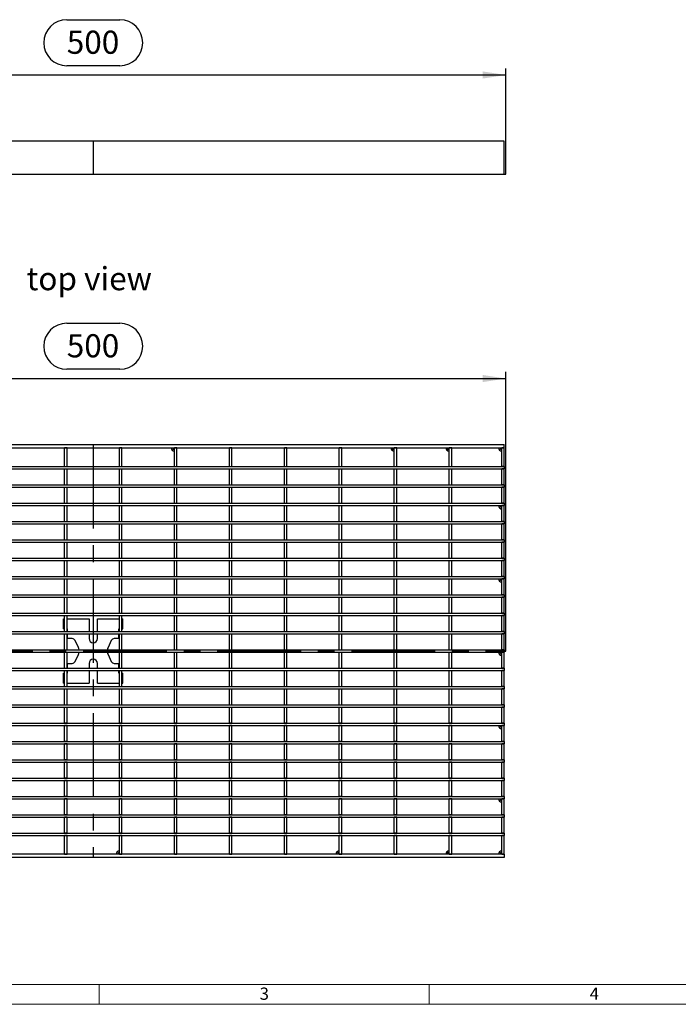
# Model space of a CAD drawing. Units: millimetres. Extents: x 28 to 1652, y 28 to 1160.
# Drawn here: x 392 to 791, y 28 to 624 of the extents above; entities that cross this region are included whole.
import ezdxf

# ---------------------------------------------------------------- set-up
doc = ezdxf.new("R2010")
doc.units = ezdxf.units.MM
doc.header["$LTSCALE"] = 4
doc.linetypes.add('CENTERX2', pattern=[20.32, 12.7, -2.54, 2.54, -2.54])
for name, color, linetype in [('HAURATON_CENTERLINE', 60, 'CENTERX2'), ('HAURATON_DIMENSIONING', 1, 'Continuous'), ('HAURATON_FRAME_LOGO', 1, 'Continuous'), ('HAURATON_TEXT', 40, 'Continuous')]:
    doc.layers.add(name, color=color, linetype=linetype)
doc.layers.add('HAURATON_PRODUCT_CONTOUR', color=7, linetype='Continuous', lineweight=25)
doc.styles.add('SLDTEXTSTYLE1', font='GOTHIC.TTF', dxfattribs={"width": 0.913})
doc.styles.add('SLDTEXTSTYLE2', font='ARIAL.TTF', dxfattribs={"width": 0.948})
doc.dimstyles.new('SLDDIMSTYLE0', dxfattribs={"dimtxt": 14, "dimasz": 14, "dimexe": 0, "dimexo": 0.0625, "dimgap": 3.5, "dimtad": 1, "dimdec": 0, "dimrnd": 1e-09, "dimzin": 12, "dimdsep": 46, "dimtxsty": 'SLDTEXTSTYLE2', "dimsah": 1, "dimcen": 0.09, "dimadec": 0, "dimazin": 3, "dimtfac": 1, "dimtdec": 0, "dimtofl": 0, "dimtmove": 0, "dimatfit": 3, "dimfxl": 1, "dimfrac": 2, "dimtolj": 1, "dimtzin": 12, "dimarcsym": 0})

# ---------------------------------------------------------------- blocks, each defined once
blk = doc.blocks.new('_D')
at = {"layer": 'HAURATON_DIMENSIONING'}
for p, q in [((420.33, 624.24), (452.41, 624.24)), ((452.41, 596.34), (420.33, 596.34)), ((186.37, 530.75), (186.37, 594.75)), ((186.37, 590.75), (686.37, 590.75)), ((686.37, 530.75), (686.37, 594.75))]:
    blk.add_line(p, q, dxfattribs=at)
for centre, start, end in [((420.33, 610.29), 90, 270), ((452.41, 610.29), 270, 90)]:
    blk.add_arc(centre, 13.95, start, end, dxfattribs=at)
for points in [[(186.37, 590.75), (200.37, 588.6), (200.37, 592.91)], [(686.37, 590.75), (672.37, 592.91), (672.37, 588.6)]]:
    blk.add_solid(points, dxfattribs=at)
at = {"layer": 'HAURATON_DIMENSIONING', "insert": (420.33, 617.59), "char_height": 14, "attachment_point": 1, "style": 'SLDTEXTSTYLE2'}
blk.add_mtext('500', dxfattribs=at)
blk = doc.blocks.new('_D_1')
at = {"layer": 'HAURATON_DIMENSIONING'}
for p, q in [((420.33, 440.42), (452.41, 440.42)), ((452.41, 412.52), (420.33, 412.52)), ((186.37, 241.94), (186.37, 410.94)), ((186.37, 406.94), (686.37, 406.94)), ((686.37, 241.94), (686.37, 410.94))]:
    blk.add_line(p, q, dxfattribs=at)
for centre, start, end in [((420.33, 426.47), 90, 270), ((452.41, 426.47), 270, 90)]:
    blk.add_arc(centre, 13.95, start, end, dxfattribs=at)
for points in [[(186.37, 406.94), (200.37, 404.79), (200.37, 409.09)], [(686.37, 406.94), (672.37, 409.09), (672.37, 404.79)]]:
    blk.add_solid(points, dxfattribs=at)
at = {"layer": 'HAURATON_DIMENSIONING', "insert": (420.33, 433.78), "char_height": 14, "attachment_point": 1, "style": 'SLDTEXTSTYLE2'}
blk.add_mtext('500', dxfattribs=at)

msp = doc.modelspace()

# ---------------------------------------------------------------- linework, layer by layer
at = {"layer": 'HAURATON_CENTERLINE'}
for p, q in [((436.37, 550.75), (436.37, 530.75)), ((186.37, 530.75), (686.37, 530.75)), ((436.37, 366.94), (436.37, 116.94)), ((186.37, 241.94), (686.37, 241.94))]:
    msp.add_line(p, q, dxfattribs=at)
at = {"layer": 'HAURATON_FRAME_LOGO', "lineweight": 18}
for p, q in [((40, 40), (892, 40)), ((440, 40), (440, 28)), ((640, 28), (640, 40)), ((28, 28), (911.2, 28))]:
    msp.add_line(p, q, dxfattribs=at)
at = {"layer": 'HAURATON_PRODUCT_CONTOUR'}
for p, q in [((685.37, 550.75), (187.37, 550.75)), ((685.37, 530.75), (685.37, 550.75)), ((187.37, 530.75), (685.37, 530.75)), ((187.37, 366.94), (685.37, 366.94)), ((187.37, 364.94), (685.37, 364.94)), ((420.47, 364.94), (418.97, 364.94)), ((418.97, 353.67), (418.97, 364.94)), ((420.47, 353.67), (420.47, 364.94)), ((453.77, 364.94), (452.27, 364.94)), ((452.27, 353.67), (452.27, 364.94)), ((453.77, 353.67), (453.77, 364.94)), ((487.07, 364.94), (485.57, 364.94)), ((485.57, 353.67), (485.57, 364.94)), ((487.07, 353.67), (487.07, 364.94)), ((520.37, 364.94), (518.87, 364.94)), ((518.87, 353.67), (518.87, 364.94)), ((520.37, 353.67), (520.37, 364.94)), ((553.67, 364.94), (552.17, 364.94)), ((552.17, 353.67), (552.17, 364.94)), ((553.67, 353.67), (553.67, 364.94)), ((586.97, 364.94), (585.47, 364.94)), ((585.47, 353.67), (585.47, 364.94)), ((586.97, 353.67), (586.97, 364.94)), ((620.27, 364.94), (618.77, 364.94)), ((618.77, 353.67), (618.77, 364.94)), ((620.27, 353.67), (620.27, 364.94)), ((653.57, 364.94), (652.07, 364.94)), ((652.07, 353.67), (652.07, 364.94)), ((653.57, 353.67), (653.57, 364.94)), ((685.37, 364.94), (683.87, 364.94)), ((683.87, 353.67), (683.87, 364.94)), ((685.37, 364.94), (685.37, 366.94)), ((685.37, 353.67), (685.37, 364.94)), ((187.37, 353.67), (685.37, 353.67)), ((187.37, 352.17), (685.37, 352.17)), ((418.97, 353.67), (420.47, 353.67)), ((418.97, 352.17), (420.47, 352.17)), ((418.97, 342.58), (418.97, 352.17)), ((420.47, 342.58), (420.47, 352.17)), ((452.27, 353.67), (453.77, 353.67)), ((452.27, 352.17), (453.77, 352.17)), ((452.27, 342.58), (452.27, 352.17)), ((453.77, 342.58), (453.77, 352.17)), ((485.57, 353.67), (487.07, 353.67)), ((485.57, 352.17), (487.07, 352.17)), ((485.57, 342.58), (485.57, 352.17)), ((487.07, 342.58), (487.07, 352.17)), ((518.87, 353.67), (520.37, 353.67)), ((518.87, 352.17), (520.37, 352.17)), ((518.87, 342.58), (518.87, 352.17)), ((520.37, 342.58), (520.37, 352.17)), ((552.17, 353.67), (553.67, 353.67)), ((552.17, 352.17), (553.67, 352.17)), ((552.17, 342.58), (552.17, 352.17)), ((553.67, 342.58), (553.67, 352.17)), ((585.47, 353.67), (586.97, 353.67)), ((585.47, 352.17), (586.97, 352.17)), ((585.47, 342.58), (585.47, 352.17)), ((586.97, 342.58), (586.97, 352.17)), ((618.77, 353.67), (620.27, 353.67)), ((618.77, 352.17), (620.27, 352.17)), ((618.77, 342.58), (618.77, 352.17)), ((620.27, 342.58), (620.27, 352.17)), ((652.07, 353.67), (653.57, 353.67)), ((652.07, 352.17), (653.57, 352.17)), ((652.07, 342.58), (652.07, 352.17)), ((653.57, 342.58), (653.57, 352.17)), ((685.37, 353.67), (683.87, 353.67)), ((685.37, 352.17), (683.87, 352.17)), ((683.87, 342.58), (683.87, 352.17)), ((685.37, 353.67), (685.37, 352.17)), ((685.37, 342.58), (685.37, 352.17)), ((187.37, 342.58), (685.37, 342.58)), ((187.37, 341.08), (685.37, 341.08)), ((418.97, 342.58), (420.47, 342.58)), ((418.97, 341.08), (420.47, 341.08)), ((418.97, 331.48), (418.97, 341.08)), ((420.47, 331.48), (420.47, 341.08)), ((452.27, 342.58), (453.77, 342.58)), ((452.27, 341.08), (453.77, 341.08)), ((452.27, 331.48), (452.27, 341.08)), ((453.77, 331.48), (453.77, 341.08)), ((485.57, 342.58), (487.07, 342.58)), ((485.57, 341.08), (487.07, 341.08)), ((485.57, 331.48), (485.57, 341.08)), ((487.07, 331.48), (487.07, 341.08)), ((518.87, 342.58), (520.37, 342.58)), ((518.87, 341.08), (520.37, 341.08)), ((518.87, 331.48), (518.87, 341.08)), ((520.37, 331.48), (520.37, 341.08)), ((552.17, 342.58), (553.67, 342.58)), ((552.17, 341.08), (553.67, 341.08)), ((552.17, 331.48), (552.17, 341.08)), ((553.67, 331.48), (553.67, 341.08)), ((585.47, 342.58), (586.97, 342.58)), ((585.47, 341.08), (586.97, 341.08)), ((585.47, 331.48), (585.47, 341.08)), ((586.97, 331.48), (586.97, 341.08)), ((618.77, 342.58), (620.27, 342.58)), ((618.77, 341.08), (620.27, 341.08)), ((618.77, 331.48), (618.77, 341.08)), ((620.27, 331.48), (620.27, 341.08)), ((652.07, 342.58), (653.57, 342.58)), ((652.07, 341.08), (653.57, 341.08)), ((652.07, 331.48), (652.07, 341.08)), ((653.57, 331.48), (653.57, 341.08)), ((685.37, 342.58), (683.87, 342.58)), ((685.37, 341.08), (683.87, 341.08)), ((683.87, 331.48), (683.87, 341.08)), ((685.37, 342.58), (685.37, 341.08)), ((685.37, 331.48), (685.37, 341.08)), ((187.37, 331.48), (685.37, 331.48)), ((187.37, 329.98), (685.37, 329.98)), ((418.97, 331.48), (420.47, 331.48)), ((418.97, 329.98), (420.47, 329.98)), ((418.97, 320.38), (418.97, 329.98)), ((420.47, 320.38), (420.47, 329.98)), ((452.27, 331.48), (453.77, 331.48)), ((452.27, 329.98), (453.77, 329.98)), ((452.27, 320.38), (452.27, 329.98)), ((453.77, 320.38), (453.77, 329.98)), ((485.57, 331.48), (487.07, 331.48)), ((485.57, 329.98), (487.07, 329.98)), ((485.57, 320.38), (485.57, 329.98)), ((487.07, 320.38), (487.07, 329.98)), ((518.87, 331.48), (520.37, 331.48)), ((518.87, 329.98), (520.37, 329.98)), ((518.87, 320.38), (518.87, 329.98)), ((520.37, 320.38), (520.37, 329.98)), ((552.17, 331.48), (553.67, 331.48)), ((552.17, 329.98), (553.67, 329.98)), ((552.17, 320.38), (552.17, 329.98)), ((553.67, 320.38), (553.67, 329.98)), ((585.47, 331.48), (586.97, 331.48)), ((585.47, 329.98), (586.97, 329.98)), ((585.47, 320.38), (585.47, 329.98)), ((586.97, 320.38), (586.97, 329.98)), ((618.77, 331.48), (620.27, 331.48)), ((618.77, 329.98), (620.27, 329.98)), ((618.77, 320.38), (618.77, 329.98)), ((620.27, 320.38), (620.27, 329.98)), ((652.07, 331.48), (653.57, 331.48)), ((652.07, 329.98), (653.57, 329.98)), ((652.07, 320.38), (652.07, 329.98)), ((653.57, 320.38), (653.57, 329.98)), ((685.37, 331.48), (683.87, 331.48)), ((685.37, 329.98), (683.87, 329.98)), ((683.87, 320.38), (683.87, 329.98)), ((685.37, 331.48), (685.37, 329.98)), ((685.37, 320.38), (685.37, 329.98)), ((187.37, 320.38), (685.37, 320.38)), ((187.37, 318.88), (685.37, 318.88)), ((418.97, 320.38), (420.47, 320.38)), ((418.97, 318.88), (420.47, 318.88)), ((418.97, 309.28), (418.97, 318.88)), ((420.47, 309.28), (420.47, 318.88)), ((452.27, 320.38), (453.77, 320.38)), ((452.27, 318.88), (453.77, 318.88)), ((452.27, 309.28), (452.27, 318.88)), ((453.77, 309.28), (453.77, 318.88)), ((485.57, 320.38), (487.07, 320.38)), ((485.57, 318.88), (487.07, 318.88)), ((485.57, 309.28), (485.57, 318.88)), ((487.07, 309.28), (487.07, 318.88)), ((518.87, 320.38), (520.37, 320.38)), ((518.87, 318.88), (520.37, 318.88)), ((518.87, 309.28), (518.87, 318.88)), ((520.37, 309.28), (520.37, 318.88)), ((552.17, 320.38), (553.67, 320.38)), ((552.17, 318.88), (553.67, 318.88)), ((552.17, 309.28), (552.17, 318.88)), ((553.67, 309.28), (553.67, 318.88)), ((585.47, 320.38), (586.97, 320.38)), ((585.47, 318.88), (586.97, 318.88)), ((585.47, 309.28), (585.47, 318.88)), ((586.97, 309.28), (586.97, 318.88)), ((618.77, 320.38), (620.27, 320.38)), ((618.77, 318.88), (620.27, 318.88)), ((618.77, 309.28), (618.77, 318.88)), ((620.27, 309.28), (620.27, 318.88)), ((652.07, 320.38), (653.57, 320.38)), ((652.07, 318.88), (653.57, 318.88)), ((652.07, 309.28), (652.07, 318.88)), ((653.57, 309.28), (653.57, 318.88)), ((685.37, 320.38), (683.87, 320.38)), ((685.37, 318.88), (683.87, 318.88)), ((683.87, 309.28), (683.87, 318.88)), ((685.37, 320.38), (685.37, 318.88)), ((685.37, 309.28), (685.37, 318.88)), ((187.37, 309.28), (685.37, 309.28)), ((187.37, 307.78), (685.37, 307.78)), ((418.97, 309.28), (420.47, 309.28)), ((418.97, 307.78), (420.47, 307.78)), ((418.97, 298.18), (418.97, 307.78)), ((420.47, 298.18), (420.47, 307.78)), ((452.27, 309.28), (453.77, 309.28)), ((452.27, 307.78), (453.77, 307.78)), ((452.27, 298.18), (452.27, 307.78)), ((453.77, 298.18), (453.77, 307.78)), ((485.57, 309.28), (487.07, 309.28)), ((485.57, 307.78), (487.07, 307.78)), ((485.57, 298.18), (485.57, 307.78)), ((487.07, 298.18), (487.07, 307.78)), ((518.87, 309.28), (520.37, 309.28)), ((518.87, 307.78), (520.37, 307.78)), ((518.87, 298.18), (518.87, 307.78)), ((520.37, 298.18), (520.37, 307.78)), ((552.17, 309.28), (553.67, 309.28)), ((552.17, 307.78), (553.67, 307.78)), ((552.17, 298.18), (552.17, 307.78)), ((553.67, 298.18), (553.67, 307.78)), ((585.47, 309.28), (586.97, 309.28)), ((585.47, 307.78), (586.97, 307.78)), ((585.47, 298.18), (585.47, 307.78)), ((586.97, 298.18), (586.97, 307.78)), ((618.77, 309.28), (620.27, 309.28)), ((618.77, 307.78), (620.27, 307.78)), ((618.77, 298.18), (618.77, 307.78)), ((620.27, 298.18), (620.27, 307.78)), ((652.07, 309.28), (653.57, 309.28)), ((652.07, 307.78), (653.57, 307.78)), ((652.07, 298.18), (652.07, 307.78)), ((653.57, 298.18), (653.57, 307.78)), ((685.37, 309.28), (683.87, 309.28)), ((685.37, 307.78), (683.87, 307.78)), ((683.87, 298.18), (683.87, 307.78)), ((685.37, 309.28), (685.37, 307.78)), ((685.37, 298.18), (685.37, 307.78)), ((187.37, 298.18), (685.37, 298.18)), ((418.97, 298.18), (420.47, 298.18)), ((452.27, 298.18), (453.77, 298.18)), ((485.57, 298.18), (487.07, 298.18)), ((518.87, 298.18), (520.37, 298.18)), ((552.17, 298.18), (553.67, 298.18)), ((585.47, 298.18), (586.97, 298.18)), ((618.77, 298.18), (620.27, 298.18)), ((652.07, 298.18), (653.57, 298.18)), ((685.37, 298.18), (683.87, 298.18)), ((685.37, 298.18), (685.37, 296.68)), ((187.37, 296.68), (685.37, 296.68)), ((418.97, 296.68), (420.47, 296.68)), ((418.97, 287.08), (418.97, 296.68)), ((420.47, 287.08), (420.47, 296.68)), ((452.27, 296.68), (453.77, 296.68)), ((452.27, 287.08), (452.27, 296.68)), ((453.77, 287.08), (453.77, 296.68)), ((485.57, 296.68), (487.07, 296.68)), ((485.57, 287.08), (485.57, 296.68)), ((487.07, 287.08), (487.07, 296.68)), ((518.87, 296.68), (520.37, 296.68)), ((518.87, 287.08), (518.87, 296.68)), ((520.37, 287.08), (520.37, 296.68)), ((552.17, 296.68), (553.67, 296.68)), ((552.17, 287.08), (552.17, 296.68)), ((553.67, 287.08), (553.67, 296.68)), ((585.47, 296.68), (586.97, 296.68)), ((585.47, 287.08), (585.47, 296.68)), ((586.97, 287.08), (586.97, 296.68)), ((618.77, 296.68), (620.27, 296.68)), ((618.77, 287.08), (618.77, 296.68)), ((620.27, 287.08), (620.27, 296.68)), ((652.07, 296.68), (653.57, 296.68)), ((652.07, 287.08), (652.07, 296.68)), ((653.57, 287.08), (653.57, 296.68)), ((685.37, 296.68), (683.87, 296.68)), ((683.87, 287.08), (683.87, 296.68)), ((685.37, 287.08), (685.37, 296.68)), ((187.37, 287.08), (685.37, 287.08)), ((418.97, 287.08), (420.47, 287.08)), ((452.27, 287.08), (453.77, 287.08)), ((485.57, 287.08), (487.07, 287.08)), ((518.87, 287.08), (520.37, 287.08)), ((552.17, 287.08), (553.67, 287.08)), ((585.47, 287.08), (586.97, 287.08)), ((618.77, 287.08), (620.27, 287.08)), ((652.07, 287.08), (653.57, 287.08)), ((685.37, 287.08), (683.87, 287.08)), ((685.37, 287.08), (685.37, 285.58)), ((187.37, 285.58), (685.37, 285.58)), ((418.97, 285.58), (420.47, 285.58)), ((418.97, 275.98), (418.97, 285.58)), ((420.47, 275.98), (420.47, 285.58)), ((452.27, 285.58), (453.77, 285.58)), ((452.27, 275.98), (452.27, 285.58)), ((453.77, 275.98), (453.77, 285.58)), ((485.57, 285.58), (487.07, 285.58)), ((485.57, 275.98), (485.57, 285.58)), ((487.07, 275.98), (487.07, 285.58)), ((518.87, 285.58), (520.37, 285.58)), ((518.87, 275.98), (518.87, 285.58)), ((520.37, 275.98), (520.37, 285.58)), ((552.17, 285.58), (553.67, 285.58)), ((552.17, 275.98), (552.17, 285.58)), ((553.67, 275.98), (553.67, 285.58)), ((585.47, 285.58), (586.97, 285.58)), ((585.47, 275.98), (585.47, 285.58)), ((586.97, 275.98), (586.97, 285.58)), ((618.77, 285.58), (620.27, 285.58)), ((618.77, 275.98), (618.77, 285.58)), ((620.27, 275.98), (620.27, 285.58)), ((652.07, 285.58), (653.57, 285.58)), ((652.07, 275.98), (652.07, 285.58)), ((653.57, 275.98), (653.57, 285.58)), ((685.37, 285.58), (683.87, 285.58)), ((683.87, 275.98), (683.87, 285.58)), ((685.37, 275.98), (685.37, 285.58)), ((187.37, 275.98), (685.37, 275.98)), ((187.37, 274.48), (685.37, 274.48)), ((418.97, 275.98), (420.47, 275.98)), ((418.97, 274.48), (420.47, 274.48)), ((418.97, 264.89), (418.97, 274.48)), ((420.47, 264.89), (420.47, 274.48)), ((452.27, 275.98), (453.77, 275.98)), ((452.27, 274.48), (453.77, 274.48)), ((452.27, 264.89), (452.27, 274.48)), ((453.77, 264.89), (453.77, 274.48)), ((485.57, 275.98), (487.07, 275.98)), ((485.57, 274.48), (487.07, 274.48)), ((485.57, 264.89), (485.57, 274.48)), ((487.07, 264.89), (487.07, 274.48)), ((518.87, 275.98), (520.37, 275.98)), ((518.87, 274.48), (520.37, 274.48)), ((518.87, 264.89), (518.87, 274.48)), ((520.37, 264.89), (520.37, 274.48)), ((552.17, 275.98), (553.67, 275.98)), ((552.17, 274.48), (553.67, 274.48)), ((552.17, 264.89), (552.17, 274.48)), ((553.67, 264.89), (553.67, 274.48)), ((585.47, 275.98), (586.97, 275.98)), ((585.47, 274.48), (586.97, 274.48)), ((585.47, 264.89), (585.47, 274.48)), ((586.97, 264.89), (586.97, 274.48)), ((618.77, 275.98), (620.27, 275.98)), ((618.77, 274.48), (620.27, 274.48)), ((618.77, 264.89), (618.77, 274.48)), ((620.27, 264.89), (620.27, 274.48)), ((652.07, 275.98), (653.57, 275.98)), ((652.07, 274.48), (653.57, 274.48)), ((652.07, 264.89), (652.07, 274.48)), ((653.57, 264.89), (653.57, 274.48)), ((685.37, 275.98), (683.87, 275.98)), ((685.37, 274.48), (683.87, 274.48)), ((683.87, 264.89), (683.87, 274.48)), ((685.37, 275.98), (685.37, 274.48)), ((685.37, 264.89), (685.37, 274.48)), ((187.37, 264.89), (685.37, 264.89)), ((187.37, 263.39), (685.37, 263.39)), ((418.97, 264.89), (420.47, 264.89)), ((418.97, 263.39), (420.47, 263.39)), ((418.97, 253.79), (418.97, 263.39)), ((420.47, 253.79), (420.47, 263.39)), ((452.27, 264.89), (453.77, 264.89)), ((452.27, 263.39), (453.77, 263.39)), ((452.27, 253.79), (452.27, 263.39)), ((453.77, 253.79), (453.77, 263.39)), ((485.57, 264.89), (487.07, 264.89)), ((485.57, 263.39), (487.07, 263.39)), ((485.57, 253.79), (485.57, 263.39)), ((487.07, 253.79), (487.07, 263.39)), ((518.87, 264.89), (520.37, 264.89)), ((518.87, 263.39), (520.37, 263.39)), ((518.87, 253.79), (518.87, 263.39)), ((520.37, 253.79), (520.37, 263.39)), ((552.17, 264.89), (553.67, 264.89)), ((552.17, 263.39), (553.67, 263.39)), ((552.17, 253.79), (552.17, 263.39)), ((553.67, 253.79), (553.67, 263.39)), ((585.47, 264.89), (586.97, 264.89)), ((585.47, 263.39), (586.97, 263.39)), ((585.47, 253.79), (585.47, 263.39)), ((586.97, 253.79), (586.97, 263.39)), ((618.77, 264.89), (620.27, 264.89)), ((618.77, 263.39), (620.27, 263.39)), ((618.77, 253.79), (618.77, 263.39)), ((620.27, 253.79), (620.27, 263.39)), ((652.07, 264.89), (653.57, 264.89)), ((652.07, 263.39), (653.57, 263.39)), ((652.07, 253.79), (652.07, 263.39)), ((653.57, 253.79), (653.57, 263.39)), ((685.37, 264.89), (683.87, 264.89)), ((685.37, 263.39), (683.87, 263.39)), ((683.87, 253.79), (683.87, 263.39)), ((685.37, 264.89), (685.37, 263.39)), ((685.37, 253.79), (685.37, 263.39)), ((418.37, 255.44), (418.37, 261.44)), ((418.37, 261.44), (418.97, 261.44)), ((420.47, 261.44), (433.87, 261.44)), ((433.87, 261.44), (433.87, 253.79)), ((438.87, 253.79), (438.87, 261.44)), ((438.87, 261.44), (452.27, 261.44)), ((453.77, 261.44), (454.37, 261.44)), ((454.37, 255.44), (454.37, 261.44)), ((187.37, 253.79), (685.37, 253.79)), ((187.37, 252.29), (685.37, 252.29)), ((418.37, 255.44), (418.97, 255.44)), ((418.97, 253.79), (420.47, 253.79)), ((418.97, 252.29), (420.47, 252.29)), ((418.97, 242.69), (418.97, 252.29)), ((420.47, 255.44), (420.87, 255.44)), ((420.47, 242.69), (420.47, 252.29)), ((420.87, 253.79), (420.87, 255.44)), ((420.87, 249.44), (420.87, 252.29)), ((433.87, 252.29), (433.87, 249.44)), ((438.87, 249.44), (438.87, 252.29)), ((451.87, 255.44), (452.27, 255.44)), ((451.87, 253.79), (451.87, 255.44)), ((451.87, 249.44), (451.87, 252.29)), ((452.27, 253.79), (453.77, 253.79)), ((452.27, 252.29), (453.77, 252.29)), ((452.27, 242.69), (452.27, 252.29)), ((453.77, 255.44), (454.37, 255.44)), ((453.77, 242.69), (453.77, 252.29)), ((485.57, 253.79), (487.07, 253.79)), ((485.57, 252.29), (487.07, 252.29)), ((485.57, 242.69), (485.57, 252.29)), ((487.07, 242.69), (487.07, 252.29)), ((518.87, 253.79), (520.37, 253.79)), ((518.87, 252.29), (520.37, 252.29)), ((518.87, 242.69), (518.87, 252.29)), ((520.37, 242.69), (520.37, 252.29)), ((552.17, 253.79), (553.67, 253.79)), ((552.17, 252.29), (553.67, 252.29)), ((552.17, 242.69), (552.17, 252.29)), ((553.67, 242.69), (553.67, 252.29)), ((585.47, 253.79), (586.97, 253.79)), ((585.47, 252.29), (586.97, 252.29)), ((585.47, 242.69), (585.47, 252.29)), ((586.97, 242.69), (586.97, 252.29)), ((618.77, 253.79), (620.27, 253.79)), ((618.77, 252.29), (620.27, 252.29)), ((618.77, 242.69), (618.77, 252.29)), ((620.27, 242.69), (620.27, 252.29)), ((652.07, 253.79), (653.57, 253.79)), ((652.07, 252.29), (653.57, 252.29)), ((652.07, 242.69), (652.07, 252.29)), ((653.57, 242.69), (653.57, 252.29)), ((685.37, 253.79), (683.87, 253.79)), ((685.37, 252.29), (683.87, 252.29)), ((683.87, 242.69), (683.87, 252.29)), ((685.37, 253.79), (685.37, 252.29)), ((685.37, 242.69), (685.37, 252.29)), ((423.61, 249.44), (420.87, 249.44)), ((427.4, 244.05), (425.43, 248.28)), ((447.31, 248.28), (445.34, 244.05)), ((451.87, 249.44), (449.12, 249.44)), ((187.37, 242.69), (685.37, 242.69)), ((187.37, 241.19), (685.37, 241.19)), ((418.97, 242.69), (420.47, 242.69)), ((418.97, 241.19), (420.47, 241.19)), ((418.97, 231.59), (418.97, 241.19)), ((420.47, 231.59), (420.47, 241.19)), ((425.43, 235.59), (427.4, 239.83)), ((445.34, 239.83), (447.31, 235.59)), ((452.27, 242.69), (453.77, 242.69)), ((452.27, 241.19), (453.77, 241.19)), ((452.27, 231.59), (452.27, 241.19)), ((453.77, 231.59), (453.77, 241.19)), ((485.57, 242.69), (487.07, 242.69)), ((485.57, 241.19), (487.07, 241.19)), ((485.57, 231.59), (485.57, 241.19)), ((487.07, 231.59), (487.07, 241.19)), ((518.87, 242.69), (520.37, 242.69)), ((518.87, 241.19), (520.37, 241.19)), ((518.87, 231.59), (518.87, 241.19)), ((520.37, 231.59), (520.37, 241.19)), ((552.17, 242.69), (553.67, 242.69)), ((552.17, 241.19), (553.67, 241.19)), ((552.17, 231.59), (552.17, 241.19)), ((553.67, 231.59), (553.67, 241.19)), ((585.47, 242.69), (586.97, 242.69)), ((585.47, 241.19), (586.97, 241.19)), ((585.47, 231.59), (585.47, 241.19)), ((586.97, 231.59), (586.97, 241.19)), ((618.77, 242.69), (620.27, 242.69)), ((618.77, 241.19), (620.27, 241.19)), ((618.77, 231.59), (618.77, 241.19)), ((620.27, 231.59), (620.27, 241.19)), ((652.07, 242.69), (653.57, 242.69)), ((652.07, 241.19), (653.57, 241.19)), ((652.07, 231.59), (652.07, 241.19)), ((653.57, 231.59), (653.57, 241.19)), ((685.37, 242.69), (683.87, 242.69)), ((685.37, 241.19), (683.87, 241.19)), ((683.87, 231.59), (683.87, 241.19)), ((685.37, 242.69), (685.37, 241.19)), ((685.37, 231.59), (685.37, 241.19)), ((420.87, 231.59), (420.87, 234.44)), ((420.87, 234.44), (423.61, 234.44)), ((433.87, 234.44), (433.87, 231.59)), ((438.87, 231.59), (438.87, 234.44)), ((449.12, 234.44), (451.87, 234.44)), ((451.87, 231.59), (451.87, 234.44)), ((187.37, 231.59), (685.37, 231.59)), ((187.37, 230.09), (685.37, 230.09)), ((418.37, 222.44), (418.37, 228.44)), ((418.37, 228.44), (418.97, 228.44)), ((418.97, 231.59), (420.47, 231.59)), ((418.97, 230.09), (420.47, 230.09)), ((418.97, 220.49), (418.97, 230.09)), ((420.47, 220.49), (420.47, 230.09)), ((420.47, 228.44), (420.87, 228.44)), ((420.87, 228.44), (420.87, 230.09)), ((433.87, 230.09), (433.87, 222.44)), ((438.87, 222.44), (438.87, 230.09)), ((451.87, 228.44), (451.87, 230.09)), ((451.87, 228.44), (452.27, 228.44)), ((452.27, 231.59), (453.77, 231.59)), ((452.27, 230.09), (453.77, 230.09)), ((452.27, 220.49), (452.27, 230.09)), ((453.77, 220.49), (453.77, 230.09)), ((453.77, 228.44), (454.37, 228.44)), ((454.37, 222.44), (454.37, 228.44)), ((485.57, 231.59), (487.07, 231.59)), ((485.57, 230.09), (487.07, 230.09)), ((485.57, 220.49), (485.57, 230.09)), ((487.07, 220.49), (487.07, 230.09)), ((518.87, 231.59), (520.37, 231.59)), ((518.87, 230.09), (520.37, 230.09)), ((518.87, 220.49), (518.87, 230.09)), ((520.37, 220.49), (520.37, 230.09)), ((552.17, 231.59), (553.67, 231.59)), ((552.17, 230.09), (553.67, 230.09)), ((552.17, 220.49), (552.17, 230.09)), ((553.67, 220.49), (553.67, 230.09)), ((585.47, 231.59), (586.97, 231.59)), ((585.47, 230.09), (586.97, 230.09)), ((585.47, 220.49), (585.47, 230.09)), ((586.97, 220.49), (586.97, 230.09)), ((618.77, 231.59), (620.27, 231.59)), ((618.77, 230.09), (620.27, 230.09)), ((618.77, 220.49), (618.77, 230.09)), ((620.27, 220.49), (620.27, 230.09)), ((652.07, 231.59), (653.57, 231.59)), ((652.07, 230.09), (653.57, 230.09)), ((652.07, 220.49), (652.07, 230.09)), ((653.57, 220.49), (653.57, 230.09)), ((685.37, 231.59), (683.87, 231.59)), ((685.37, 230.09), (683.87, 230.09)), ((683.87, 220.49), (683.87, 230.09)), ((685.37, 231.59), (685.37, 230.09)), ((685.37, 220.49), (685.37, 230.09)), ((418.37, 222.44), (418.97, 222.44)), ((420.47, 222.44), (433.87, 222.44)), ((438.87, 222.44), (452.27, 222.44)), ((453.77, 222.44), (454.37, 222.44)), ((187.37, 220.49), (685.37, 220.49)), ((187.37, 218.99), (685.37, 218.99)), ((418.97, 220.49), (420.47, 220.49)), ((418.97, 218.99), (420.47, 218.99)), ((418.97, 209.39), (418.97, 218.99)), ((420.47, 209.39), (420.47, 218.99)), ((452.27, 220.49), (453.77, 220.49)), ((452.27, 218.99), (453.77, 218.99)), ((452.27, 209.39), (452.27, 218.99)), ((453.77, 209.39), (453.77, 218.99)), ((485.57, 220.49), (487.07, 220.49)), ((485.57, 218.99), (487.07, 218.99)), ((485.57, 209.39), (485.57, 218.99)), ((487.07, 209.39), (487.07, 218.99)), ((518.87, 220.49), (520.37, 220.49)), ((518.87, 218.99), (520.37, 218.99)), ((518.87, 209.39), (518.87, 218.99)), ((520.37, 209.39), (520.37, 218.99)), ((552.17, 220.49), (553.67, 220.49)), ((552.17, 218.99), (553.67, 218.99)), ((552.17, 209.39), (552.17, 218.99)), ((553.67, 209.39), (553.67, 218.99)), ((585.47, 220.49), (586.97, 220.49)), ((585.47, 218.99), (586.97, 218.99)), ((585.47, 209.39), (585.47, 218.99)), ((586.97, 209.39), (586.97, 218.99)), ((618.77, 220.49), (620.27, 220.49)), ((618.77, 218.99), (620.27, 218.99)), ((618.77, 209.39), (618.77, 218.99)), ((620.27, 209.39), (620.27, 218.99)), ((652.07, 220.49), (653.57, 220.49)), ((652.07, 218.99), (653.57, 218.99)), ((652.07, 209.39), (652.07, 218.99)), ((653.57, 209.39), (653.57, 218.99)), ((685.37, 220.49), (683.87, 220.49)), ((685.37, 218.99), (683.87, 218.99)), ((683.87, 209.39), (683.87, 218.99)), ((685.37, 220.49), (685.37, 218.99)), ((685.37, 209.39), (685.37, 218.99)), ((187.37, 209.39), (685.37, 209.39)), ((418.97, 209.39), (420.47, 209.39)), ((452.27, 209.39), (453.77, 209.39)), ((485.57, 209.39), (487.07, 209.39)), ((518.87, 209.39), (520.37, 209.39)), ((552.17, 209.39), (553.67, 209.39)), ((585.47, 209.39), (586.97, 209.39)), ((618.77, 209.39), (620.27, 209.39)), ((652.07, 209.39), (653.57, 209.39)), ((685.37, 209.39), (683.87, 209.39)), ((685.37, 209.39), (685.37, 207.89)), ((187.37, 207.89), (685.37, 207.89)), ((418.97, 207.89), (420.47, 207.89)), ((418.97, 198.29), (418.97, 207.89)), ((420.47, 198.29), (420.47, 207.89)), ((452.27, 207.89), (453.77, 207.89)), ((452.27, 198.29), (452.27, 207.89)), ((453.77, 198.29), (453.77, 207.89)), ((485.57, 207.89), (487.07, 207.89)), ((485.57, 198.29), (485.57, 207.89)), ((487.07, 198.29), (487.07, 207.89)), ((518.87, 207.89), (520.37, 207.89)), ((518.87, 198.29), (518.87, 207.89)), ((520.37, 198.29), (520.37, 207.89)), ((552.17, 207.89), (553.67, 207.89)), ((552.17, 198.29), (552.17, 207.89)), ((553.67, 198.29), (553.67, 207.89)), ((585.47, 207.89), (586.97, 207.89)), ((585.47, 198.29), (585.47, 207.89)), ((586.97, 198.29), (586.97, 207.89)), ((618.77, 207.89), (620.27, 207.89)), ((618.77, 198.29), (618.77, 207.89)), ((620.27, 198.29), (620.27, 207.89)), ((652.07, 207.89), (653.57, 207.89)), ((652.07, 198.29), (652.07, 207.89)), ((653.57, 198.29), (653.57, 207.89)), ((685.37, 207.89), (683.87, 207.89)), ((683.87, 198.29), (683.87, 207.89)), ((685.37, 198.29), (685.37, 207.89)), ((187.37, 198.29), (685.37, 198.29)), ((187.37, 196.79), (685.37, 196.79)), ((420.47, 198.29), (418.97, 198.29)), ((420.47, 196.79), (418.97, 196.79)), ((418.97, 187.2), (418.97, 196.79)), ((420.47, 187.2), (420.47, 196.79)), ((453.77, 198.29), (452.27, 198.29)), ((453.77, 196.79), (452.27, 196.79)), ((452.27, 187.2), (452.27, 196.79)), ((453.77, 187.2), (453.77, 196.79)), ((487.07, 198.29), (485.57, 198.29)), ((487.07, 196.79), (485.57, 196.79)), ((485.57, 187.2), (485.57, 196.79)), ((487.07, 187.2), (487.07, 196.79)), ((520.37, 198.29), (518.87, 198.29)), ((520.37, 196.79), (518.87, 196.79)), ((518.87, 187.2), (518.87, 196.79)), ((520.37, 187.2), (520.37, 196.79)), ((553.67, 198.29), (552.17, 198.29)), ((553.67, 196.79), (552.17, 196.79)), ((552.17, 187.2), (552.17, 196.79)), ((553.67, 187.2), (553.67, 196.79)), ((586.97, 198.29), (585.47, 198.29)), ((586.97, 196.79), (585.47, 196.79)), ((585.47, 187.2), (585.47, 196.79)), ((586.97, 187.2), (586.97, 196.79)), ((620.27, 198.29), (618.77, 198.29)), ((620.27, 196.79), (618.77, 196.79)), ((618.77, 187.2), (618.77, 196.79)), ((620.27, 187.2), (620.27, 196.79)), ((653.57, 198.29), (652.07, 198.29)), ((653.57, 196.79), (652.07, 196.79)), ((652.07, 187.2), (652.07, 196.79)), ((653.57, 187.2), (653.57, 196.79)), ((685.37, 198.29), (683.87, 198.29)), ((685.37, 196.79), (683.87, 196.79)), ((683.87, 187.2), (683.87, 196.79)), ((685.37, 198.29), (685.37, 196.79)), ((685.37, 187.2), (685.37, 196.79)), ((187.37, 187.2), (685.37, 187.2)), ((187.37, 185.7), (685.37, 185.7)), ((420.47, 187.2), (418.97, 187.2)), ((420.47, 185.7), (418.97, 185.7)), ((418.97, 176.1), (418.97, 185.7)), ((420.47, 176.1), (420.47, 185.7)), ((453.77, 187.2), (452.27, 187.2)), ((453.77, 185.7), (452.27, 185.7)), ((452.27, 176.1), (452.27, 185.7)), ((453.77, 176.1), (453.77, 185.7)), ((487.07, 187.2), (485.57, 187.2)), ((487.07, 185.7), (485.57, 185.7)), ((485.57, 176.1), (485.57, 185.7)), ((487.07, 176.1), (487.07, 185.7)), ((520.37, 187.2), (518.87, 187.2)), ((520.37, 185.7), (518.87, 185.7)), ((518.87, 176.1), (518.87, 185.7)), ((520.37, 176.1), (520.37, 185.7)), ((553.67, 187.2), (552.17, 187.2)), ((553.67, 185.7), (552.17, 185.7)), ((552.17, 176.1), (552.17, 185.7)), ((553.67, 176.1), (553.67, 185.7)), ((586.97, 187.2), (585.47, 187.2)), ((586.97, 185.7), (585.47, 185.7)), ((585.47, 176.1), (585.47, 185.7)), ((586.97, 176.1), (586.97, 185.7)), ((620.27, 187.2), (618.77, 187.2)), ((620.27, 185.7), (618.77, 185.7)), ((618.77, 176.1), (618.77, 185.7)), ((620.27, 176.1), (620.27, 185.7)), ((653.57, 187.2), (652.07, 187.2)), ((653.57, 185.7), (652.07, 185.7)), ((652.07, 176.1), (652.07, 185.7)), ((653.57, 176.1), (653.57, 185.7)), ((685.37, 187.2), (683.87, 187.2)), ((685.37, 185.7), (683.87, 185.7)), ((683.87, 176.1), (683.87, 185.7)), ((685.37, 187.2), (685.37, 185.7)), ((685.37, 176.1), (685.37, 185.7)), ((187.37, 176.1), (685.37, 176.1)), ((187.37, 174.6), (685.37, 174.6)), ((420.47, 176.1), (418.97, 176.1)), ((420.47, 174.6), (418.97, 174.6)), ((418.97, 165), (418.97, 174.6)), ((420.47, 165), (420.47, 174.6)), ((453.77, 176.1), (452.27, 176.1)), ((453.77, 174.6), (452.27, 174.6)), ((452.27, 165), (452.27, 174.6)), ((453.77, 165), (453.77, 174.6)), ((487.07, 176.1), (485.57, 176.1)), ((487.07, 174.6), (485.57, 174.6)), ((485.57, 165), (485.57, 174.6)), ((487.07, 165), (487.07, 174.6)), ((520.37, 176.1), (518.87, 176.1)), ((520.37, 174.6), (518.87, 174.6)), ((518.87, 165), (518.87, 174.6)), ((520.37, 165), (520.37, 174.6)), ((553.67, 176.1), (552.17, 176.1)), ((553.67, 174.6), (552.17, 174.6)), ((552.17, 165), (552.17, 174.6)), ((553.67, 165), (553.67, 174.6)), ((586.97, 176.1), (585.47, 176.1)), ((586.97, 174.6), (585.47, 174.6)), ((585.47, 165), (585.47, 174.6)), ((586.97, 165), (586.97, 174.6)), ((620.27, 176.1), (618.77, 176.1)), ((620.27, 174.6), (618.77, 174.6)), ((618.77, 165), (618.77, 174.6)), ((620.27, 165), (620.27, 174.6)), ((653.57, 176.1), (652.07, 176.1)), ((653.57, 174.6), (652.07, 174.6)), ((652.07, 165), (652.07, 174.6)), ((653.57, 165), (653.57, 174.6)), ((685.37, 176.1), (683.87, 176.1)), ((685.37, 174.6), (683.87, 174.6)), ((683.87, 165), (683.87, 174.6)), ((685.37, 176.1), (685.37, 174.6)), ((685.37, 165), (685.37, 174.6)), ((187.37, 165), (685.37, 165)), ((187.37, 163.5), (685.37, 163.5)), ((420.47, 165), (418.97, 165)), ((420.47, 163.5), (418.97, 163.5)), ((418.97, 153.9), (418.97, 163.5)), ((420.47, 153.9), (420.47, 163.5)), ((453.77, 165), (452.27, 165)), ((453.77, 163.5), (452.27, 163.5)), ((452.27, 153.9), (452.27, 163.5)), ((453.77, 153.9), (453.77, 163.5)), ((487.07, 165), (485.57, 165)), ((487.07, 163.5), (485.57, 163.5)), ((485.57, 153.9), (485.57, 163.5)), ((487.07, 153.9), (487.07, 163.5)), ((520.37, 165), (518.87, 165)), ((520.37, 163.5), (518.87, 163.5)), ((518.87, 153.9), (518.87, 163.5)), ((520.37, 153.9), (520.37, 163.5)), ((553.67, 165), (552.17, 165)), ((553.67, 163.5), (552.17, 163.5)), ((552.17, 153.9), (552.17, 163.5)), ((553.67, 153.9), (553.67, 163.5)), ((586.97, 165), (585.47, 165)), ((586.97, 163.5), (585.47, 163.5)), ((585.47, 153.9), (585.47, 163.5)), ((586.97, 153.9), (586.97, 163.5)), ((620.27, 165), (618.77, 165)), ((620.27, 163.5), (618.77, 163.5)), ((618.77, 153.9), (618.77, 163.5)), ((620.27, 153.9), (620.27, 163.5)), ((653.57, 165), (652.07, 165)), ((653.57, 163.5), (652.07, 163.5)), ((652.07, 153.9), (652.07, 163.5)), ((653.57, 153.9), (653.57, 163.5)), ((685.37, 165), (683.87, 165)), ((685.37, 163.5), (683.87, 163.5)), ((683.87, 153.9), (683.87, 163.5)), ((685.37, 165), (685.37, 163.5)), ((685.37, 153.9), (685.37, 163.5)), ((187.37, 153.9), (685.37, 153.9)), ((187.37, 152.4), (685.37, 152.4)), ((420.47, 153.9), (418.97, 153.9)), ((420.47, 152.4), (418.97, 152.4)), ((418.97, 142.8), (418.97, 152.4)), ((420.47, 142.8), (420.47, 152.4)), ((453.77, 153.9), (452.27, 153.9)), ((453.77, 152.4), (452.27, 152.4)), ((452.27, 142.8), (452.27, 152.4)), ((453.77, 142.8), (453.77, 152.4)), ((487.07, 153.9), (485.57, 153.9)), ((487.07, 152.4), (485.57, 152.4)), ((485.57, 142.8), (485.57, 152.4)), ((487.07, 142.8), (487.07, 152.4)), ((520.37, 153.9), (518.87, 153.9)), ((520.37, 152.4), (518.87, 152.4)), ((518.87, 142.8), (518.87, 152.4)), ((520.37, 142.8), (520.37, 152.4)), ((553.67, 153.9), (552.17, 153.9)), ((553.67, 152.4), (552.17, 152.4)), ((552.17, 142.8), (552.17, 152.4)), ((553.67, 142.8), (553.67, 152.4)), ((586.97, 153.9), (585.47, 153.9)), ((586.97, 152.4), (585.47, 152.4)), ((585.47, 142.8), (585.47, 152.4)), ((586.97, 142.8), (586.97, 152.4)), ((620.27, 153.9), (618.77, 153.9)), ((620.27, 152.4), (618.77, 152.4)), ((618.77, 142.8), (618.77, 152.4)), ((620.27, 142.8), (620.27, 152.4)), ((653.57, 153.9), (652.07, 153.9)), ((653.57, 152.4), (652.07, 152.4)), ((652.07, 142.8), (652.07, 152.4)), ((653.57, 142.8), (653.57, 152.4)), ((685.37, 153.9), (683.87, 153.9)), ((685.37, 152.4), (683.87, 152.4)), ((683.87, 142.8), (683.87, 152.4)), ((685.37, 153.9), (685.37, 152.4)), ((685.37, 142.8), (685.37, 152.4)), ((187.37, 142.8), (685.37, 142.8)), ((187.37, 141.3), (685.37, 141.3)), ((420.47, 142.8), (418.97, 142.8)), ((420.47, 141.3), (418.97, 141.3)), ((418.97, 131.7), (418.97, 141.3)), ((420.47, 131.7), (420.47, 141.3)), ((453.77, 142.8), (452.27, 142.8)), ((453.77, 141.3), (452.27, 141.3)), ((452.27, 131.7), (452.27, 141.3)), ((453.77, 131.7), (453.77, 141.3)), ((487.07, 142.8), (485.57, 142.8)), ((487.07, 141.3), (485.57, 141.3)), ((485.57, 131.7), (485.57, 141.3)), ((487.07, 131.7), (487.07, 141.3)), ((520.37, 142.8), (518.87, 142.8)), ((520.37, 141.3), (518.87, 141.3)), ((518.87, 131.7), (518.87, 141.3)), ((520.37, 131.7), (520.37, 141.3)), ((553.67, 142.8), (552.17, 142.8)), ((553.67, 141.3), (552.17, 141.3)), ((552.17, 131.7), (552.17, 141.3)), ((553.67, 131.7), (553.67, 141.3)), ((586.97, 142.8), (585.47, 142.8)), ((586.97, 141.3), (585.47, 141.3)), ((585.47, 131.7), (585.47, 141.3)), ((586.97, 131.7), (586.97, 141.3)), ((620.27, 142.8), (618.77, 142.8)), ((620.27, 141.3), (618.77, 141.3)), ((618.77, 131.7), (618.77, 141.3)), ((620.27, 131.7), (620.27, 141.3)), ((653.57, 142.8), (652.07, 142.8)), ((653.57, 141.3), (652.07, 141.3)), ((652.07, 131.7), (652.07, 141.3)), ((653.57, 131.7), (653.57, 141.3)), ((685.37, 142.8), (683.87, 142.8)), ((685.37, 141.3), (683.87, 141.3)), ((683.87, 131.7), (683.87, 141.3)), ((685.37, 142.8), (685.37, 141.3)), ((685.37, 131.7), (685.37, 141.3)), ((187.37, 131.7), (685.37, 131.7)), ((420.47, 131.7), (418.97, 131.7)), ((453.77, 131.7), (452.27, 131.7)), ((487.07, 131.7), (485.57, 131.7)), ((520.37, 131.7), (518.87, 131.7)), ((553.67, 131.7), (552.17, 131.7)), ((586.97, 131.7), (585.47, 131.7)), ((620.27, 131.7), (618.77, 131.7)), ((653.57, 131.7), (652.07, 131.7)), ((685.37, 131.7), (683.87, 131.7)), ((685.37, 131.7), (685.37, 130.2)), ((187.37, 130.2), (685.37, 130.2)), ((420.47, 130.2), (418.97, 130.2)), ((418.97, 118.94), (418.97, 130.2)), ((420.47, 118.94), (420.47, 130.2)), ((453.77, 130.2), (452.27, 130.2)), ((452.27, 118.94), (452.27, 130.2)), ((453.77, 118.94), (453.77, 130.2)), ((487.07, 130.2), (485.57, 130.2)), ((485.57, 118.94), (485.57, 130.2)), ((487.07, 118.94), (487.07, 130.2)), ((520.37, 130.2), (518.87, 130.2)), ((518.87, 118.94), (518.87, 130.2)), ((520.37, 118.94), (520.37, 130.2)), ((553.67, 130.2), (552.17, 130.2)), ((552.17, 118.94), (552.17, 130.2)), ((553.67, 118.94), (553.67, 130.2)), ((586.97, 130.2), (585.47, 130.2)), ((585.47, 118.94), (585.47, 130.2)), ((586.97, 118.94), (586.97, 130.2)), ((620.27, 130.2), (618.77, 130.2)), ((618.77, 118.94), (618.77, 130.2)), ((620.27, 118.94), (620.27, 130.2)), ((653.57, 130.2), (652.07, 130.2)), ((652.07, 118.94), (652.07, 130.2)), ((653.57, 118.94), (653.57, 130.2)), ((685.37, 130.2), (683.87, 130.2)), ((683.87, 118.94), (683.87, 130.2)), ((685.37, 118.94), (685.37, 130.2)), ((685.37, 118.94), (187.37, 118.94)), ((685.37, 116.94), (187.37, 116.94)), ((418.97, 118.94), (420.47, 118.94)), ((452.27, 118.94), (453.77, 118.94)), ((485.57, 118.94), (487.07, 118.94)), ((518.87, 118.94), (520.37, 118.94)), ((552.17, 118.94), (553.67, 118.94)), ((585.47, 118.94), (586.97, 118.94)), ((618.77, 118.94), (620.27, 118.94)), ((652.07, 118.94), (653.57, 118.94)), ((683.87, 118.94), (685.37, 118.94)), ((685.37, 118.94), (685.37, 116.94))]:
    msp.add_line(p, q, dxfattribs=at)
for centre, radius, start, end in [((485.57, 364.94), 2, 180, 270), ((485.57, 364.94), 1.87, 180, 270), ((485.57, 364.94), 0.991, 180, 270), ((485.57, 364.94), 0.125, 180, 270), ((618.77, 364.94), 2, 180, 270), ((618.77, 364.94), 1.87, 180, 270), ((618.77, 364.94), 0.991, 180, 270), ((618.77, 364.94), 0.125, 180, 270), ((652.07, 364.94), 2, 180, 270), ((652.07, 364.94), 1.87, 180, 270), ((652.07, 364.94), 0.991, 180, 270), ((652.07, 364.94), 0.125, 180, 270), ((683.87, 364.94), 2, 180, 270), ((683.87, 364.94), 1.87, 180, 270), ((683.87, 364.94), 0.991, 180, 270), ((683.87, 364.94), 0.125, 180, 270), ((683.87, 329.98), 2, 180, 270), ((683.87, 329.98), 1.87, 180, 270), ((683.87, 329.98), 0.991, 180, 270), ((683.87, 329.98), 0.125, 180, 270), ((683.87, 285.58), 2, 180, 270), ((683.87, 285.58), 1.87, 180, 270), ((683.87, 285.58), 0.991, 180, 270), ((683.87, 285.58), 0.125, 180, 270), ((423.61, 247.44), 2, 25, 90), ((436.37, 249.44), 2.5, 180, 0), ((449.12, 247.44), 2, 90, 155), ((422.87, 241.94), 5, 8.62693, 25), ((422.87, 241.94), 5, 335, 351.37307), ((449.87, 241.94), 5, 155, 171.37307), ((449.87, 241.94), 5, 188.62693, 205), ((683.87, 241.19), 2, 180, 270), ((683.87, 241.19), 1.87, 180, 270), ((683.87, 241.19), 0.991, 180, 270), ((683.87, 241.19), 0.125, 180, 270), ((423.61, 236.44), 2, 270, 335), ((436.37, 234.44), 2.5, 0, 180), ((449.12, 236.44), 2, 205, 270), ((683.87, 196.79), 2, 180, 270), ((683.87, 196.79), 1.87, 180, 270), ((683.87, 196.79), 0.991, 180, 270), ((683.87, 196.79), 0.125, 180, 270), ((683.87, 152.4), 2, 180, 270), ((683.87, 152.4), 1.87, 180, 270), ((683.87, 152.4), 0.991, 180, 270), ((683.87, 152.4), 0.125, 180, 270), ((452.27, 118.94), 2, 90, 180), ((452.27, 118.94), 1.87, 90, 180), ((452.27, 118.94), 0.991, 90, 180), ((585.47, 118.94), 2, 90, 180), ((585.47, 118.94), 1.87, 90, 180), ((585.47, 118.94), 0.991, 90, 180), ((652.07, 118.94), 2, 90, 180), ((652.07, 118.94), 1.87, 90, 180), ((652.07, 118.94), 0.991, 90, 180), ((683.87, 118.94), 2, 90, 180), ((683.87, 118.94), 1.87, 90, 180), ((683.87, 118.94), 0.991, 90, 180), ((452.27, 118.94), 0.125, 90, 180), ((585.47, 118.94), 0.125, 90, 180), ((652.07, 118.94), 0.125, 90, 180), ((683.87, 118.94), 0.125, 90, 180)]:
    msp.add_arc(centre, radius, start, end, dxfattribs=at)

# ---------------------------------------------------------------- texts
at = {"layer": 'HAURATON_FRAME_LOGO', "char_height": 7.41, "attachment_point": 1, "style": 'SLDTEXTSTYLE1'}
for s, insert in [('3', (537.2, 38.14)), ('4', (737.2, 38.14))]:
    msp.add_mtext(s, dxfattribs=dict(at, insert=insert))
at = {"layer": 'HAURATON_TEXT', "insert": (433.91, 474.43), "char_height": 14, "attachment_point": 2, "style": 'SLDTEXTSTYLE2'}
msp.add_mtext('top view', dxfattribs=at)

# ---------------------------------------------------------------- dimensions: what is measured, and where the dimension line sits
at = {"layer": 'HAURATON_DIMENSIONING'}
for base, p1, p2, picture, middle in [((686.37, 590.75), (186.37, 530.75), (686.37, 530.75), '_D', (436.37, 590.75)), ((686.37, 406.94), (186.37, 241.94), (686.37, 241.94), '_D_1', (436.37, 406.94))]:
    dim = msp.add_linear_dim(base=base, p1=p1, p2=p2, dimstyle='SLDDIMSTYLE0', dxfattribs=at)
    dim.commit()
    dim.dimension.update_dxf_attribs({"geometry": picture, "text_midpoint": middle, "dimtype": 160})

doc.saveas('drawing.dxf')
